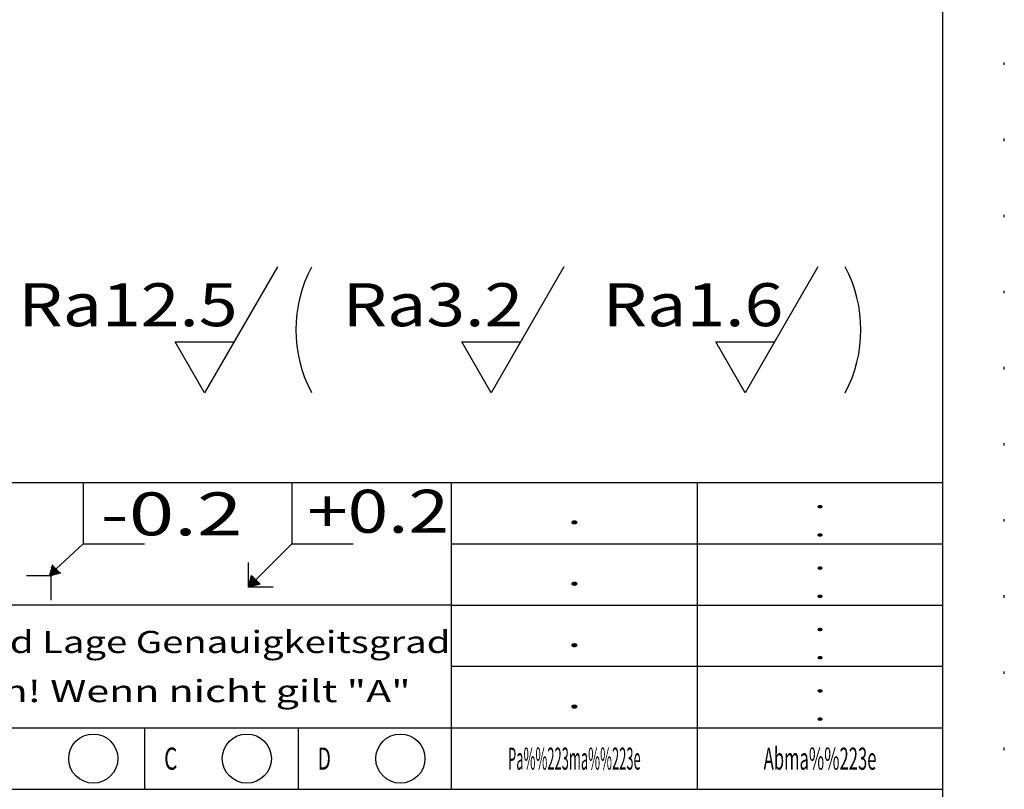
# Model space of a CAD drawing. Extents: x 0 to 210, y 0 to 148.
# Drawn here: x 170 to 210, y 32 to 64 of the extents above; entities that cross this region are included whole.
import ezdxf
from ezdxf.enums import TextEntityAlignment as Align

# ---------------------------------------------------------------- set-up
doc = ezdxf.new("R2010")
doc.units = 0
doc.header["$LTSCALE"] = 12
for name, pattern in [('S10', [0]), ('SL0', [0]), ('SL1', [0.25, 0, -0.25]), ('SL5', [0])]:
    doc.linetypes.add(name, pattern=pattern)
doc.layers.add('74', color=7, linetype='CONTINUOUS')
doc.styles.add('ST1', font='medtext', dxfattribs={"width": 0.9, "height": 2.5})
doc.styles.add('ZT2', font='medtext', dxfattribs={"width": 0.9, "height": 3.5})

# ---------------------------------------------------------------- blocks, each defined once
blk = doc.blocks.new('MEDCLUMP_ZUC_146_')
at = {"layer": '74', "color": 3, "linetype": 'SL5'}
blk.add_lwpolyline([(180.411102, 53.778316), (177.448273, 48.646542), (176.252136, 50.719051), (178.644836, 50.719051)], dxfattribs=at)
at = {"layer": '74', "color": 3, "style": 'ZT2', "width": 0.85}
blk.add_text('Ra12.5', height=1.75, dxfattribs=at).set_placement((169.866731, 51.358641), (178.791731, 51.358641), align=Align.FIT)
blk = doc.blocks.new('MEDCLUMP_TER_145_')
at = {"layer": 'MISC'}
blk.add_blockref('MEDCLUMP_ZUC_146_', (0, 0), dxfattribs=at)
blk = doc.blocks.new('MEDCLUMP_SET_144_')
at = {"layer": 'MISC'}
blk.add_blockref('MEDCLUMP_TER_145_', (0, 0), dxfattribs=at)
blk = doc.blocks.new('MEDCLUMP_ZUC_152_')
at = {"layer": '74', "color": 3, "linetype": 'SL5'}
blk.add_lwpolyline([(181.810341, 48.646542, -0.247558), (181.810341, 53.778332)], format="xyb", dxfattribs=at)
blk = doc.blocks.new('MEDCLUMP_TER_151_')
at = {"layer": 'MISC'}
blk.add_blockref('MEDCLUMP_ZUC_152_', (0, 0), dxfattribs=at)
blk = doc.blocks.new('MEDCLUMP_SET_150_')
at = {"layer": 'MISC'}
blk.add_blockref('MEDCLUMP_TER_151_', (0, 0), dxfattribs=at)
blk = doc.blocks.new('MEDCLUMP_ZUC_156_')
at = {"layer": '74', "color": 3, "linetype": 'SL5'}
blk.add_lwpolyline([(192.074898, 53.778316), (189.112068, 48.646542), (187.915916, 50.719051), (190.308617, 50.719051)], dxfattribs=at)
at = {"layer": '74', "color": 3, "style": 'ZT2', "width": 0.84}
blk.add_text('Ra3.2', height=1.75, dxfattribs=at).set_placement((183.068012, 51.358641), (190.418011, 51.358641), align=Align.FIT)
blk = doc.blocks.new('MEDCLUMP_TER_155_')
at = {"layer": 'MISC'}
blk.add_blockref('MEDCLUMP_ZUC_156_', (0, 0), dxfattribs=at)
blk = doc.blocks.new('MEDCLUMP_SET_154_')
at = {"layer": 'MISC'}
blk.add_blockref('MEDCLUMP_TER_155_', (0, 0), dxfattribs=at)
blk = doc.blocks.new('MEDCLUMP_ZUC_162_')
at = {"layer": '74', "color": 3, "linetype": 'SL5'}
blk.add_lwpolyline([(202.411102, 53.778316), (199.448273, 48.646542), (198.252121, 50.719051), (200.644821, 50.719051)], dxfattribs=at)
at = {"layer": '74', "color": 3, "style": 'ZT2', "width": 0.84}
blk.add_text('Ra1.6', height=1.75, dxfattribs=at).set_placement((193.654216, 51.358641), (201.004216, 51.358641), align=Align.FIT)
blk = doc.blocks.new('MEDCLUMP_TER_161_')
at = {"layer": 'MISC'}
blk.add_blockref('MEDCLUMP_ZUC_162_', (0, 0), dxfattribs=at)
blk = doc.blocks.new('MEDCLUMP_SET_160_')
at = {"layer": 'MISC'}
blk.add_blockref('MEDCLUMP_TER_161_', (0, 0), dxfattribs=at)
blk = doc.blocks.new('MEDCLUMP_ZUC_168_')
at = {"layer": '74', "color": 3, "linetype": 'SL5'}
blk.add_lwpolyline([(203.525841, 48.646542, 0.247559), (203.525841, 53.778332)], format="xyb", dxfattribs=at)
blk = doc.blocks.new('MEDCLUMP_TER_167_')
at = {"layer": 'MISC'}
blk.add_blockref('MEDCLUMP_ZUC_168_', (0, 0), dxfattribs=at)
blk = doc.blocks.new('MEDCLUMP_SET_166_')
at = {"layer": 'MISC'}
blk.add_blockref('MEDCLUMP_TER_167_', (0, 0), dxfattribs=at)
blk = doc.blocks.new('MEDCLUMP_ZUC_177_')
at = {"layer": 'DRAWING_HEAD', "color": 2, "style": 'ST1', "width": 0.6}
for height, p, p2 in [(0.75, (202.274908, 43.949936), (202.724908, 43.949936)), (0.9, (192.22997, 43.299962), (192.769969, 43.299962)), (0.75, (202.274908, 42.799957), (202.724908, 42.799957)), (0.75, (202.274908, 41.449959), (202.724908, 41.449959)), (0.9, (192.22997, 40.79997), (192.769969, 40.79997)), (0.75, (202.274908, 40.299965), (202.724908, 40.299965)), (0.75, (202.274908, 38.949966), (202.724908, 38.949966)), (0.9, (192.22997, 38.299985), (192.769969, 38.299985)), (0.75, (202.274908, 37.799973), (202.724908, 37.799973)), (0.75, (202.274908, 36.449974), (202.724908, 36.449974)), (0.9, (192.22997, 35.799977), (192.769969, 35.799977)), (0.75, (202.274908, 35.299965), (202.724908, 35.299965))]:
    blk.add_text('.', height=height, dxfattribs=at).set_placement(p, p2, align=Align.FIT)
blk = doc.blocks.new('MEDCLUMP_ZUC_202_')
at = {"layer": 'MISC', "color": 7, "linetype": 'S10'}
blk.add_lwpolyline([(115.000061, 2.5), (115.000061, 44.999954), (207.499969, 44.999954)], dxfattribs=at)
blk = doc.blocks.new('MEDCLUMP_ZUC_362_')
at = {"layer": 'DRAWING_HEAD', "color": 2, "style": 'ST1'}
for s, width, p, p2 in [('Form und Lage Genauigkeitsgrad', 0.89, (163.424761, 38.05), (187.454759, 38.05)), ('angeben! Wenn nicht gilt "A"', 0.889286, (163.424761, 36.05), (185.834759, 36.05)), ('C', 0.6, (175.799761, 33.3), (176.339761, 33.3)), ('D', 0.6, (182.049761, 33.3), (182.589761, 33.3)), ('Pa%%223ma%%223e', 0.857143, (189.8, 33.299977), (195.2, 33.299977)), ('Abma%%223e', 0.85, (200.205031, 33.29997), (204.79503, 33.29997))]:
    blk.add_text(s, height=0.9, dxfattribs=dict(at, width=width)).set_placement(p, p2, align=Align.FIT)
blk = doc.blocks.new('MEDCLUMP_CRH_437_')
at = {"layer": 'DRAWING_HEAD', "color": 2, "linetype": 'SL0'}
for points in [[(179.524506, 41.037827), (179.236908, 40.750237)], [(179.249817, 40.798523), (179.506805, 41.055511)], [(179.262329, 40.740303), (179.542145, 41.020119)], [(179.489136, 41.073196), (179.262756, 40.846832)], [(179.275696, 40.895134), (179.471436, 41.090881)], [(179.453766, 41.108566), (179.288635, 40.943443)], [(179.301544, 40.991722), (179.436066, 41.126251)], [(179.559845, 41.002434), (179.310638, 40.75322)], [(179.418396, 41.143936), (179.314484, 41.040031)], [(179.327423, 41.088341), (179.400696, 41.161621)], [(179.383026, 41.179306), (179.340332, 41.13662)], [(179.353271, 41.184914), (179.365356, 41.196976)], [(179.358917, 40.766151), (179.577515, 40.984749)], [(179.595215, 40.967064), (179.407227, 40.779091)], [(179.455505, 40.792), (179.612885, 40.949379)], [(179.630585, 40.931694), (179.503815, 40.804939)], [(179.552124, 40.817871), (179.648254, 40.914009)], [(179.665955, 40.896324), (179.600403, 40.830788)], [(179.648712, 40.843727), (179.683624, 40.878639)], [(179.701324, 40.860954), (179.697021, 40.856659)]]:
    blk.add_lwpolyline(points, dxfattribs=at)
blk = doc.blocks.new('MEDCLUMP_CRH_458_')
at = {"layer": 'DRAWING_HEAD', "color": 2, "linetype": 'SL0'}
for points in [[(172.499939, 42.499977), (172.499939, 42.499969)], [(171.412781, 41.483597), (171.125183, 41.196007)], [(171.138092, 41.244293), (171.395081, 41.501282)], [(171.150604, 41.186073), (171.43042, 41.465889)], [(171.377411, 41.518967), (171.151031, 41.292603)], [(171.163971, 41.340904), (171.359711, 41.536652)], [(171.342041, 41.554337), (171.17691, 41.389214)], [(171.189819, 41.437492), (171.324341, 41.572021)], [(171.44812, 41.448204), (171.198914, 41.19899)], [(171.306671, 41.589706), (171.202759, 41.485802)], [(171.215698, 41.534111), (171.288971, 41.607391)], [(171.271301, 41.625076), (171.228607, 41.58239)], [(171.241547, 41.630684), (171.253632, 41.642746)], [(171.247192, 41.211922), (171.46579, 41.430519)], [(171.48349, 41.412834), (171.295502, 41.224861)], [(171.343781, 41.23777), (171.50116, 41.395149)], [(171.51886, 41.377464), (171.39209, 41.25071)], [(171.440399, 41.263641), (171.53653, 41.359779)], [(171.55423, 41.342094), (171.488678, 41.276558)], [(171.536987, 41.289497), (171.571899, 41.324409)], [(171.5896, 41.306725), (171.585297, 41.302429)]]:
    blk.add_lwpolyline(points, dxfattribs=at)
blk = doc.blocks.new('MEDCLUMP_ZUC_423_')
at = {"layer": 'DRAWING_HEAD', "color": 2, "linetype": 'SL0'}
for points in [[(172.499939, 44.999954), (172.499939, 42.499962), (174.999939, 42.499962)], [(180.999969, 44.999954), (180.999969, 42.499969), (183.499969, 42.499969)], [(197.499969, 44.999916), (197.499969, 32.5)], [(172.499939, 42.499962), (171.406494, 41.477325)], [(180.999969, 42.499969), (179.232178, 40.732201)], [(187.5, 42.499977), (207.499939, 42.499977)], [(180.232178, 40.732201), (179.232178, 40.732201), (179.232178, 41.732201)], [(171.198944, 40.198997), (171.198944, 41.198997), (170.198944, 41.198997)], [(179.232178, 40.732201), (179.358551, 41.203918), (179.703827, 40.858551), (179.232147, 40.732201)], [(187.5, 39.999985), (207.500061, 39.999985)], [(207.500061, 37.499992), (187.5, 37.499992)], [(146, 34.999985), (207.499969, 34.999985)], [(175, 34.999985), (175, 32.5)], [(181.25, 34.999985), (181.25, 32.5)]]:
    blk.add_lwpolyline(points, dxfattribs=at)
for centre in [(172.916656, 33.749992), (179.166656, 33.749992), (185.416656, 33.749992)]:
    blk.add_circle(centre, 1, dxfattribs=at)
at = {"layer": 'MISC'}
for name in ['MEDCLUMP_CRH_458_', 'MEDCLUMP_CRH_437_']:
    blk.add_blockref(name, (0, 0), dxfattribs=at)
at = {"layer": 'DRAWING_HEAD', "color": 3, "style": 'ZT2', "width": 0.825}
for s, p, p2 in [('-0.2', (173.208116, 42.840652), (178.983116, 42.840652)), ('+0.2', (181.619646, 42.948341), (187.394645, 42.948341))]:
    blk.add_text(s, height=1.75, dxfattribs=at).set_placement(p, p2, align=Align.FIT)
blk = doc.blocks.new('MEDCLUMP_ZUC_509_')
at = {"layer": 'DRAWING_HEAD', "color": 7, "linetype": 'S10'}
for points in [[(187.5, 32.5), (187.5, 44.999916)], [(187.5, 39.999985), (145.999969, 39.999985)], [(115.000061, 32.5), (207.500061, 32.5)]]:
    blk.add_lwpolyline(points, dxfattribs=at)
blk = doc.blocks.new('MEDCLUMP_TER_176_')
at = {"layer": 'MISC'}
for name in ['MEDCLUMP_ZUC_202_', 'MEDCLUMP_ZUC_423_', 'MEDCLUMP_ZUC_509_', 'MEDCLUMP_ZUC_362_', 'MEDCLUMP_ZUC_177_']:
    blk.add_blockref(name, (0, 0), dxfattribs=at)
blk = doc.blocks.new('MEDCLUMP_ZUC_566_')
at = {"layer": 'DRAWING_HEAD', "color": 2, "linetype": 'SL1'}
blk.add_lwpolyline([(0, 148.5), (0, 0), (210, 0), (210, 148.5), (0, 148.5)], dxfattribs=at)
at = {"layer": 'MISC', "color": 7, "linetype": 'S10'}
blk.add_lwpolyline([(9.999985, 146), (9.999985, 2.5), (207.499969, 2.5), (207.499969, 146), (9.999985, 146)], dxfattribs=at)
blk = doc.blocks.new('MEDCLUMP_TER_565_')
at = {"layer": 'MISC'}
blk.add_blockref('MEDCLUMP_ZUC_566_', (0, 0), dxfattribs=at)
blk = doc.blocks.new('MEDCLUMP_SET_175_')
at = {"layer": 'MISC'}
for name in ['MEDCLUMP_TER_565_', 'MEDCLUMP_TER_176_']:
    blk.add_blockref(name, (0, 0), dxfattribs=at)

msp = doc.modelspace()

# ---------------------------------------------------------------- block references
at = {"layer": 'MISC'}
for name in ['MEDCLUMP_SET_175_', 'MEDCLUMP_SET_144_', 'MEDCLUMP_SET_150_', 'MEDCLUMP_SET_154_', 'MEDCLUMP_SET_160_', 'MEDCLUMP_SET_166_']:
    msp.add_blockref(name, (0, 0), dxfattribs=at)

doc.saveas('drawing.dxf')
